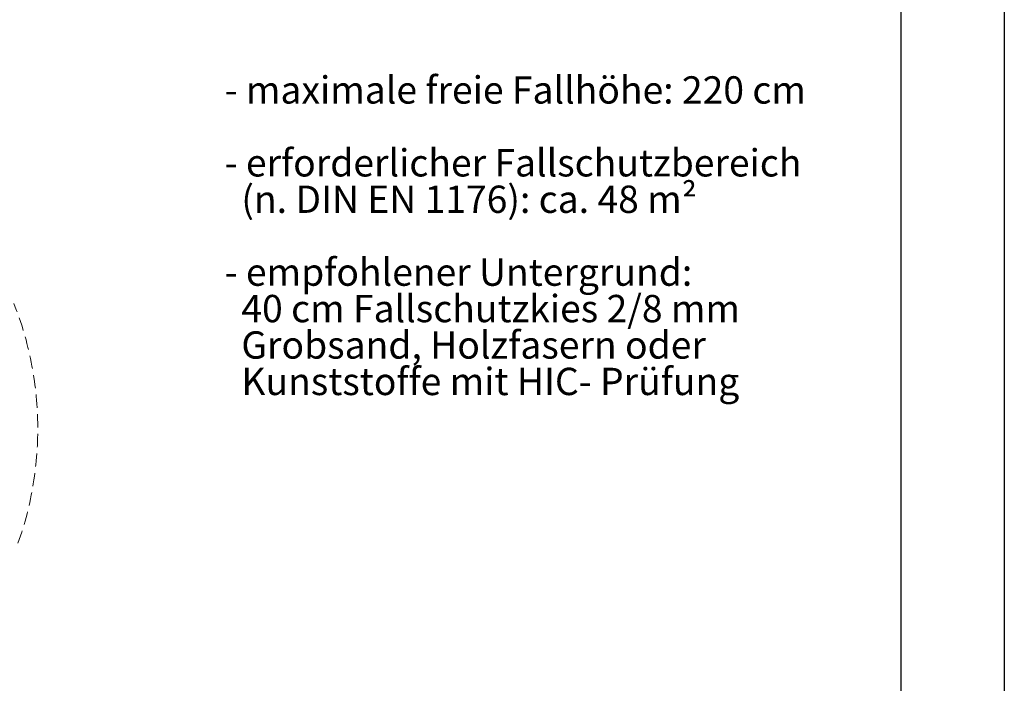
# Model space of a CAD drawing. Units: millimetres. Extents: x 0 to 2100, y 0 to 2970.
# Drawn here: x 1147 to 2100, y 1276 to 1919 of the extents above; entities that cross this region are included whole.
import ezdxf

# ---------------------------------------------------------------- set-up
doc = ezdxf.new("R2010")
doc.units = ezdxf.units.MM
doc.header["$LTSCALE"] = 100
doc.linetypes.add('HIDDEN', pattern=[0.1905, 0.127, -0.0635])
doc.layers.add('FORMAT', color=7, linetype='Continuous')
doc.layers.add('SCHWARZ', color=7, linetype='Continuous')
doc.styles.add('SLDTEXTSTYLE1', font='ARIAL.TTF', dxfattribs={"width": 0.948})
doc.styles.add('SLDTEXTSTYLE3', font='GOTHIC.TTF', dxfattribs={"width": 0.913})
doc.dimstyles.new('SLDDIMSTYLE0', dxfattribs={"dimtxt": 28, "dimasz": 20, "dimexe": 0, "dimexo": 0.0625, "dimgap": 7, "dimtad": 1, "dimdec": 0, "dimrnd": 1e-09, "dimzin": 12, "dimdsep": 46, "dimtxsty": 'SLDTEXTSTYLE3', "dimsah": 1, "dimcen": 0.09, "dimadec": 0, "dimazin": 3, "dimtfac": 1, "dimtdec": 0, "dimtofl": 0, "dimtmove": 0, "dimatfit": 3, "dimfxl": 0, "dimfrac": 2, "dimtolj": 1, "dimtzin": 12, "dimarcsym": 0})

# ---------------------------------------------------------------- blocks, each defined once
blk = doc.blocks.new('SW_NOTE_0')
at = {"color": 0, "linetype": 'Continuous', "lineweight": 0, "char_height": 5291.67, "attachment_point": 1, "style": 'SLDTEXTSTYLE1'}
for s, insert in [('- maximale freie Fallhöhe: 220 cm', (0, 6821)), ('- erforderlicher Fallschutzbereich', (0, -7290)), ('  (n. DIN EN 1176): ca. 48 m²', (0, -14345)), ('- empfohlener Untergrund:', (0, -28456)), ('  40 cm Fallschutzkies 2/8 mm', (0, -35512)), ('  Grobsand, Holzfasern oder', (0, -42568)), ('  Kunststoffe mit HIC- Prüfung', (0, -49623))]:
    blk.add_mtext(s, dxfattribs=dict(at, insert=insert))
blk = doc.blocks.new('Fallhöhe_kleiner 300_Untergrund')
at = {"color": 7, "linetype": 'Continuous', "lineweight": 0}
blk.add_blockref('SW_NOTE_0', (-10, -6881), dxfattribs=at)
blk = doc.blocks.new('*D6')
at = {"layer": 'SCHWARZ'}
blk.add_line((1164.43, 880.59), (468.22, 880.59), dxfattribs=at)
for points in [[(468.22, 880.59), (488.22, 876.59), (488.22, 884.59)], [(1164.43, 880.59), (1144.43, 884.59), (1144.43, 876.59)]]:
    blk.add_solid(points, dxfattribs=at)
at = {"layer": 'SCHWARZ', "insert": (793.06, 916.36, -175.78), "char_height": 28, "attachment_point": 1, "style": 'SLDTEXTSTYLE3'}
blk.add_mtext('696', dxfattribs=at)

msp = doc.modelspace()

# ---------------------------------------------------------------- linework, layer by layer
at = {"color": 7, "linetype": 'HIDDEN', "lineweight": 0}
msp.add_arc((834.43, 1522.56), 330, 340.38389, 21.57486, dxfattribs=at)
at = {"layer": 'FORMAT'}
for p, q in [((2100, 2970), (2100, 0)), ((2000, 2850), (2000, 120))]:
    msp.add_line(p, q, dxfattribs=at)

# ---------------------------------------------------------------- block references
at = {"color": 7, "linetype": 'Continuous', "xscale": 0.005, "yscale": 0.005, "zscale": 0.005}
msp.add_blockref('Fallhöhe_kleiner 300_Untergrund', (1345.36, 1864.1), dxfattribs=at)

# ---------------------------------------------------------------- dimensions: what is measured, and where the dimension line sits
at = {"layer": 'SCHWARZ'}
dim = msp.add_linear_dim(base=(468.22, 880.59), p1=(1164.43, 1522.56), p2=(468.22, 1426.45), dimstyle='SLDDIMSTYLE0', dxfattribs=at)
dim.commit()
dim.dimension.update_dxf_attribs({"geometry": '*D6', "text_midpoint": (835.47, 880.59), "dimtype": 160})

doc.saveas('drawing.dxf')
